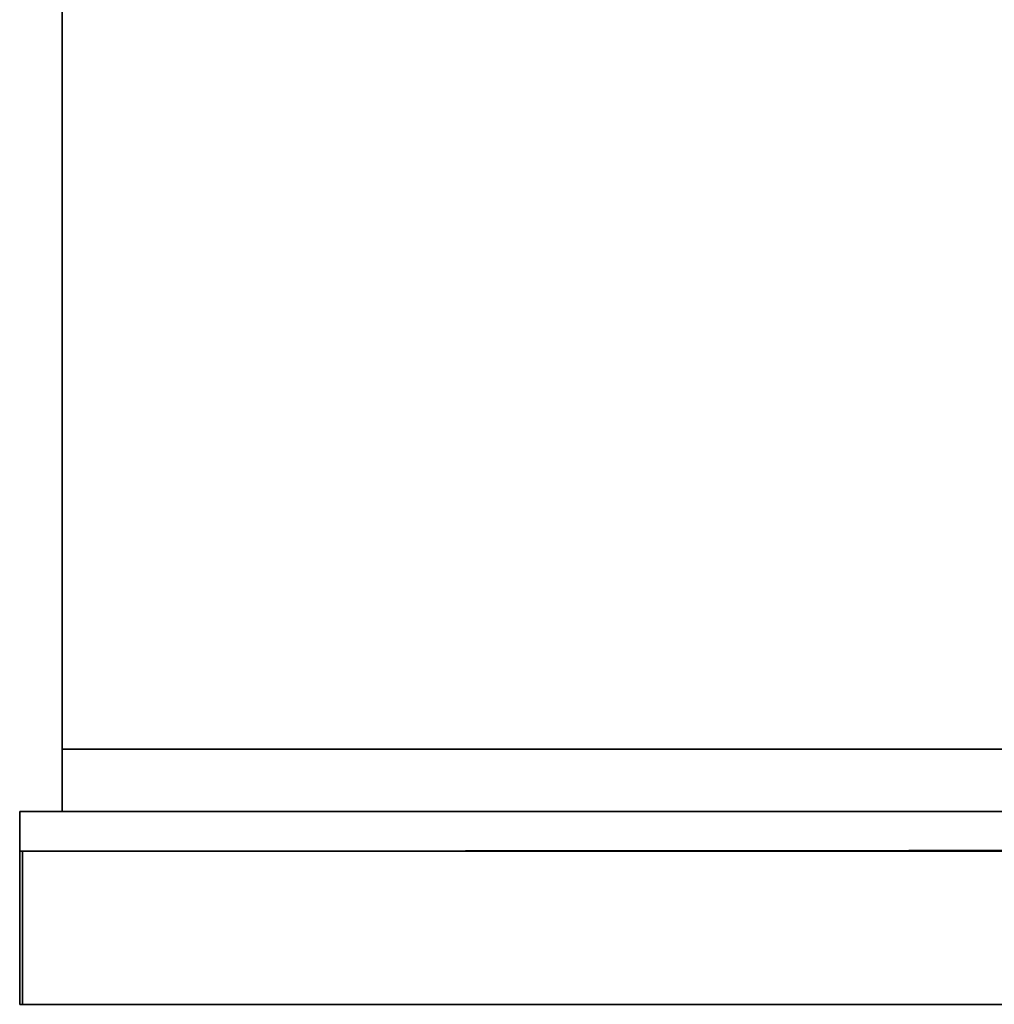
# Model space of a CAD drawing. Units: inches. Extents: x 0 to 42, y -28.3 to 0.
# Drawn here: x 0 to 11.5, y -25.8 to -14.2 of the extents above; entities that cross this region are included whole.
import ezdxf

# ---------------------------------------------------------------- set-up
doc = ezdxf.new("R2010")
doc.units = ezdxf.units.IN
doc.header["$MEASUREMENT"] = 0
doc.layers.get('0').update_dxf_attribs({"true_color": 0x5890e1})

msp = doc.modelspace()

# ---------------------------------------------------------------- linework, layer by layer
at = {"color": 221}
for points in [[(41.467, 0), (0.502, 0), (41.467, 0), (0.502, 0), (0.502, -22.792), (0.502, 0), (0.502, -0.033), (0.502, 0), (0.502, -22.792), (0.502, 0), (41.467, 0), (41.467, -22.792), (41.467, 0), (41.467, -0.033), (41.467, 0), (41.467, -22.792)], [(41.802, -23.528), (41.802, -22.792), (0.502, -22.792), (0.502, -23.528), (0.1, -23.528), (0.502, -23.528)], [(0.502, -22.792), (0.502, -23.528)], [(0.502, -23.528), (0.1, -23.528), (0, -23.528), (0, -23.999), (41.969, -23.999), (41.969, -23.528)], [(0.502, -23.528), (0.1, -23.528), (0, -23.528), (41.969, -23.528)]]:
    msp.add_lwpolyline(points, dxfattribs=at)
for points in [[(0.502, -22.792), (41.802, -22.792)], [(0.502, -23.528), (0.502, -22.792)], [(0, -23.999), (0, -23.528), (41.969, -23.528), (41.969, -23.999)], [(0.1, -23.528), (0, -23.528)], [(0, -23.999), (41.969, -23.999), (41.969, -23.528), (41.969, -23.965), (41.969, -23.528), (0, -23.528)], [(0, -23.999), (41.969, -23.999), (41.969, -23.528), (0, -23.528)]]:
    msp.add_lwpolyline(points, close=True, dxfattribs=at)
at = {"color": 145}
for points in [[(41.969, -25.809), (0.033, -25.809), (0.033, -23.999), (0, -23.999), (0, -25.809), (0, -23.999), (0.033, -23.999), (0, -23.999), (0.033, -23.999), (41.969, -23.965), (0.033, -23.999), (41.969, -23.965)], [(0, -23.999), (0, -25.809)], [(41.969, -25.809), (0.033, -25.809), (0, -25.809), (0, -23.999), (0, -25.809), (0.033, -25.809), (0.033, -23.999), (0.033, -25.809), (41.969, -25.809)], [(0.033, -25.809), (0, -25.809), (0, -23.999)], [(0.033, -25.809), (0.469, -25.809), (22.642, -25.809)]]:
    msp.add_lwpolyline(points, dxfattribs=at)
for points in [[(0, -23.999), (0, -25.809)], [(0, -23.999), (0, -25.809)], [(0.469, -25.809), (0.033, -25.809)], [(22.642, -25.809), (0.469, -25.809)]]:
    msp.add_lwpolyline(points, close=True, dxfattribs=at)

doc.saveas('drawing.dxf')
